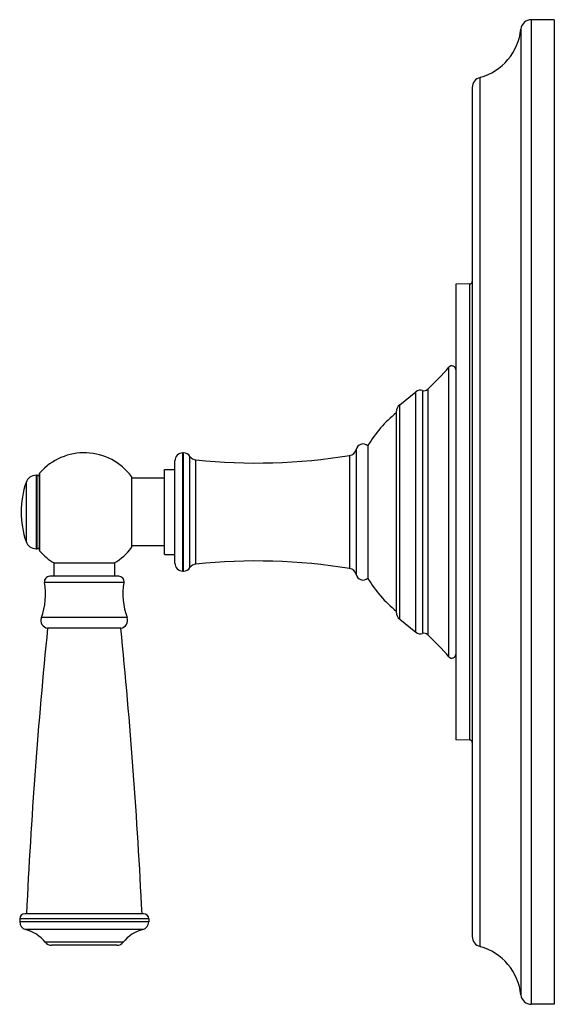
# Model space of a CAD drawing. Units: inches. Extents: x 5.4 to 16.1, y 0.5 to 17.5.
# Drawn here: x 12 to 16.1, y 0.5 to 8 of the extents above; entities that cross this region are included whole.
import ezdxf

# ---------------------------------------------------------------- set-up
doc = ezdxf.new("R2010")
doc.units = ezdxf.units.IN
doc.header["$LTSCALE"] = 1.21
doc.header["$MEASUREMENT"] = 0
doc.layers.get('0').update_dxf_attribs({"linetype": 'CONTINUOUS'})

msp = doc.modelspace()

# ---------------------------------------------------------------- linework, layer by layer
at = {"color": 7, "linetype": 'Continuous'}
for p, q in [((16.0555, 8.0424), (15.8805, 8.0424)), ((16.0555, 8.0424), (16.0555, 0.5424)), ((15.4305, 7.5254), (15.4305, 1.0594)), ((15.411, 6.0294), (15.3055, 6.0266)), ((15.3055, 6.0266), (15.3055, 2.5582)), ((14.8782, 5.1085), (15.0015, 5.2084)), ((14.8522, 5.0541), (14.8522, 3.5307)), ((13.2255, 4.7424), (13.2303, 4.7424)), ((14.6355, 4.7974), (14.6355, 3.7874)), ((13.1655, 3.9024), (13.1655, 4.6824)), ((12.1347, 4.0002), (12.1347, 4.5846)), ((13.0855, 4.6169), (13.1655, 4.6169)), ((13.0855, 3.9679), (13.0855, 4.6169)), ((12.1079, 4.5724), (12.1147, 4.5724)), ((12.8355, 4.5634), (12.8355, 4.0214)), ((13.0855, 4.5509), (12.8355, 4.5509)), ((12.1079, 4.0124), (12.1147, 4.0124)), ((13.0855, 4.0339), (12.8355, 4.0339)), ((12.2443, 3.9044), (12.7056, 3.9044)), ((12.2443, 3.9044), (12.2443, 3.8024)), ((12.7056, 3.9044), (12.7056, 3.8024)), ((13.0855, 3.9679), (13.1655, 3.9679)), ((13.2255, 3.8424), (13.2303, 3.8424)), ((12.738, 3.8024), (12.212, 3.8024)), ((14.8782, 3.4763), (15.0015, 3.3764)), ((12.754, 3.4074), (12.196, 3.4074)), ((15.411, 2.5554), (15.3055, 2.5582)), ((12.9265, 1.2324), (12.0234, 1.2324)), ((11.9834, 1.1924), (11.9834, 1.1705)), ((12.9665, 1.1924), (12.9665, 1.1705)), ((12.7245, 0.9924), (12.2255, 0.9924)), ((16.0555, 0.5424), (15.8805, 0.5424))]:
    msp.add_line(p, q, dxfattribs=at)
at = {"color": 9, "linetype": 'Continuous'}
for p, q in [((15.8805, 8.0424), (15.8805, 0.5424)), ((15.8009, 7.9704), (15.8009, 0.6144)), ((15.4895, 7.6026), (15.4895, 0.9822)), ((15.411, 2.5554), (15.411, 6.0294)), ((15.2529, 3.1892), (15.2529, 5.3956)), ((15.0015, 3.3764), (15.0015, 5.2084)), ((15.0517, 5.2179), (15.0517, 3.3669)), ((15.0913, 5.2271), (15.0913, 3.3577)), ((14.8782, 3.4763), (14.8782, 5.1085)), ((13.2255, 3.8424), (13.2255, 4.7424)), ((13.2303, 3.8424), (13.2303, 4.7424)), ((14.5452, 4.7682), (14.5452, 3.8166)), ((13.2804, 3.8694), (13.2804, 4.7154)), ((13.3245, 3.8961), (13.3245, 4.6887)), ((14.4967, 4.7236), (14.4967, 3.8612)), ((12.1372, 3.9935), (12.1372, 4.5913)), ((12.0321, 4.5182), (12.0321, 4.0666)), ((12.1079, 4.5724), (12.1079, 4.0124)), ((12.1147, 4.5724), (12.1147, 4.0124)), ((12.7774, 3.7554), (12.1726, 3.7554)), ((12.8017, 3.4878), (12.1483, 3.4878)), ((12.9665, 1.1924), (11.9834, 1.1924)), ((12.9665, 1.1705), (11.9834, 1.1705)), ((12.9217, 1.1124), (12.0283, 1.1124)), ((12.7713, 1.0149), (12.1787, 1.0149))]:
    msp.add_line(p, q, dxfattribs=at)
at = {"color": 7, "linetype": 'Continuous'}
for centre, radius, start, end in [((15.8805, 7.9624), 0.08, 90, 174.28238), ((15.378, 8.0127), 0.425, 285.20965, 354.28238), ((15.5105, 7.5254), 0.08, 105.20965, 180), ((15.4105, 6.0494), 0.02, 271.5, 360), ((15.2755, 5.3758), 0.03, 0, 138.73143), ((13.2762, 7.1303), 2.63, 313.64269, 318.73143), ((15.0355, 5.1664), 0.054, 72.54048, 129), ((15.0637, 5.2561), 0.04, 252.54048, 313.64269), ((14.9222, 5.0541), 0.07, 129, 180), ((15.4356, 4.3234), 0.93, 128.85389, 149.35765), ((14.5995, 4.7545), 0.056, 49.9948, 165.86743), ((12.475, 4.2924), 0.451, 36.93344, 138.49656), ((13.2255, 4.6824), 0.06, 90, 180), ((13.2303, 4.6824), 0.06, 33.34757, 90), ((14.487, 4.7828), 0.06, 279.26325, 345.86743), ((13.3306, 4.7484), 0.06, 213.34757, 264.15061), ((13.7789, 9.1245), 4.459, 264.15061, 279.26325), ((12.1447, 4.5846), 0.01, 138.49656, 180), ((12.6947, 4.2924), 0.7, 161.18094, 198.81906), ((12.1079, 4.4924), 0.08, 90, 161.18094), ((12.1147, 4.5524), 0.02, 0, 90), ((12.1079, 4.0924), 0.08, 198.81906, 270), ((12.1147, 4.0324), 0.02, 270, 360), ((12.1447, 4.0002), 0.01, 180, 221.50344), ((12.475, 4.2924), 0.451, 221.50344, 239.35145), ((12.475, 4.2924), 0.451, 300.64855, 323.06656), ((13.2255, 3.9024), 0.06, 180, 270), ((13.7789, -0.5397), 4.459, 80.73675, 95.84939), ((13.2303, 3.9024), 0.06, 270, 326.65243), ((13.3306, 3.8364), 0.06, 95.84939, 146.65243), ((14.487, 3.802), 0.06, 14.13257, 80.73675), ((11.6705, 3.6661), 0.51, 339.53139, 10.0819), ((12.212, 3.7624), 0.04, 90, 190.0819), ((12.738, 3.7624), 0.04, 349.9181, 90), ((13.2795, 3.6661), 0.51, 169.9181, 200.46861), ((14.5995, 3.8303), 0.056, 194.13257, 310.0052), ((15.4356, 4.2614), 0.93, 210.64235, 231.14611), ((14.9222, 3.5307), 0.07, 180, 231), ((12.2045, 3.4668), 0.06, 159.53139, 261.84812), ((12.7455, 3.4668), 0.06, 278.15188, 20.46861), ((53.9867, -0.7805), 42, 174.27743, 177.25299), ((-29.0367, -0.7805), 42, 2.74701, 5.72257), ((15.0355, 3.4184), 0.054, 231, 287.45952), ((15.0637, 3.3287), 0.04, 46.35731, 107.45952), ((13.2762, 1.4544), 2.63, 41.26857, 46.35731), ((15.2755, 3.209), 0.03, 221.26857, 360), ((15.4105, 2.5354), 0.02, 0, 88.5), ((12.0234, 1.1924), 0.04, 90, 180), ((12.9265, 1.1924), 0.04, 0, 90), ((12.0434, 1.1705), 0.06, 180, 255.35752), ((12.9065, 1.1705), 0.06, 284.64248, 360), ((11.9562, 0.8367), 0.285, 38.69771, 75.35752), ((12.9937, 0.8367), 0.285, 104.64248, 141.30229), ((15.5105, 1.0594), 0.08, 180, 254.79035), ((12.2255, 1.0524), 0.06, 218.69771, 270), ((12.7245, 1.0524), 0.06, 270, 321.30229), ((15.378, 0.5721), 0.425, 5.71762, 74.79035), ((15.8805, 0.6224), 0.08, 185.71762, 270)]:
    msp.add_arc(centre, radius, start, end, dxfattribs=at)

doc.saveas('drawing.dxf')
